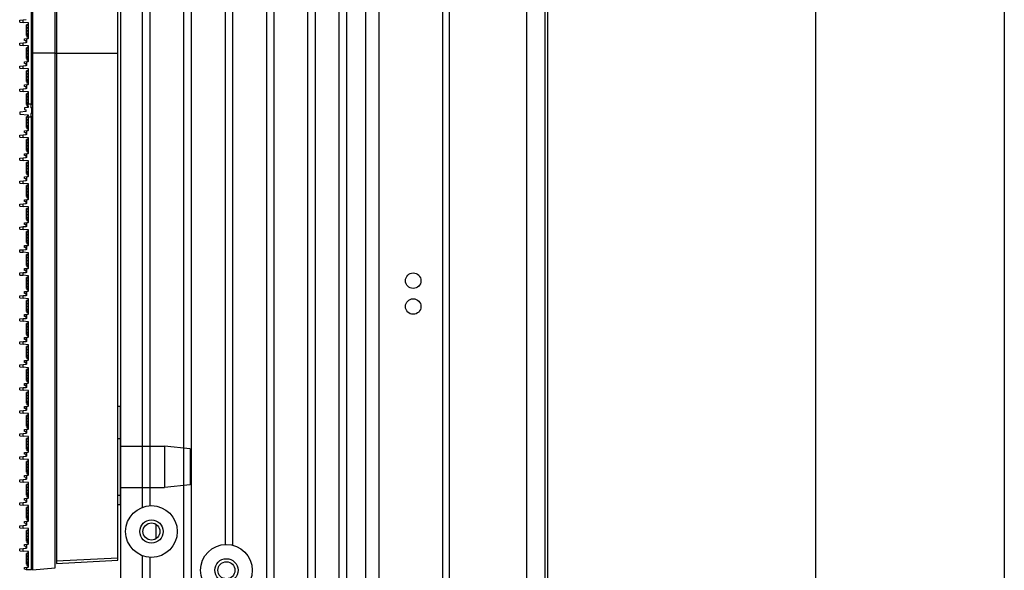
# Model space of a CAD drawing. Units: millimetres. Extents: x 359 to 2879, y 303 to 2085.
# Drawn here: x 722 to 912, y 1174 to 1281 of the extents above; entities that cross this region are included whole.
import ezdxf

# ---------------------------------------------------------------- set-up
doc = ezdxf.new("R2010")
doc.units = ezdxf.units.MM
doc.header["$LTSCALE"] = 0.15

msp = doc.modelspace()

# ---------------------------------------------------------------- linework, layer by layer
at = {"color": 7, "linetype": 'Continuous'}
for p, q in [((791.22, 1814.38), (791.22, 854.38)), ((741.22, 1813.88), (741.22, 854.88)), ((788.72, 884.88), (788.72, 1783.88)), ((777.47, 982.71), (777.47, 1761.31)), ((754.97, 982.71), (754.97, 1758.7)), ((778.97, 980.16), (778.97, 1759.08)), ((784.97, 1758.7), (784.97, 910.05)), ((753.47, 980.16), (753.47, 1758.03)), ((783.47, 1758.03), (783.47, 910.72)), ((819.87, 929.38), (819.87, 1739.38)), ((745.47, 1186.56), (745.47, 1482.19)), ((746.97, 1186.87), (746.97, 1481.88)), ((761.47, 1388.88), (761.47, 1179.37)), ((762.97, 1179.22), (762.97, 1388.88)), ((769.47, 1388.88), (769.47, 1016.71)), ((770.97, 987.55), (770.97, 1388.88)), ((803.57, 1321.88), (803.57, 1009.38)), ((804.87, 1009.38), (804.87, 1321.88)), ((823.41, 1027), (823.41, 1309.66)), ((823.87, 1308.96), (823.87, 1009.89)), ((748.07, 1183.26), (748.07, 1180.48)), ((745.47, 1171.56), (745.47, 1177.19)), ((746.97, 1171.87), (746.97, 1176.88))]:
    msp.add_line(p, q, dxfattribs=at)
at = {"color": 3}
for p, q in [((912.26, 874.38), (912.26, 1794.38)), ((875.76, 949.38), (875.76, 1719.38))]:
    msp.add_line(p, q, dxfattribs=at)
at = {"color": 4, "linetype": 'Continuous'}
for p, q in [((724.22, 1494.28), (724.22, 1174.48)), ((728.57, 1174.86), (728.57, 1493.9)), ((728.85, 1492.57), (728.85, 1176.2)), ((740.72, 1176.32), (740.72, 1492.45)), ((724.02, 1264.38), (724.02, 1334.28)), ((721.72, 1280.76), (722.42, 1280.83)), ((721.72, 1280.37), (721.72, 1280.76)), ((722.42, 1280.83), (722.97, 1280.87)), ((722.42, 1280.31), (722.42, 1280.83)), ((724.02, 1280.48), (724.22, 1280.48)), ((721.72, 1280.37), (722.42, 1280.31)), ((723.37, 1280.23), (722.42, 1280.31)), ((723.02, 1277.78), (723.02, 1279.88)), ((723.17, 1279.88), (723.02, 1279.88)), ((723.17, 1279.94), (723.37, 1280.05)), ((723.17, 1279.77), (723.17, 1279.94)), ((723.37, 1279.66), (723.17, 1279.77)), ((723.17, 1279.38), (723.37, 1279.48)), ((723.17, 1279.2), (723.17, 1279.38)), ((723.37, 1279.09), (723.17, 1279.2)), ((723.17, 1278.81), (723.37, 1278.92)), ((723.17, 1278.63), (723.17, 1278.81)), ((723.37, 1278.52), (723.17, 1278.63)), ((723.37, 1280.23), (723.37, 1280.05)), ((723.42, 1280.23), (723.37, 1280.23)), ((723.37, 1279.66), (723.37, 1279.48)), ((723.37, 1279.09), (723.37, 1278.92)), ((723.37, 1278.52), (723.37, 1278.35)), ((723.42, 1277.22), (723.42, 1280.23)), ((724.22, 1279.88), (724.02, 1279.88)), ((722.67, 1277.16), (723.07, 1277.19)), ((722.67, 1276.81), (722.67, 1277.16)), ((722.97, 1276.78), (722.67, 1276.81)), ((722.97, 1276.43), (722.97, 1276.78)), ((723.36, 1277.78), (723.02, 1277.78)), ((723.07, 1277.19), (723.37, 1277.22)), ((723.07, 1276.43), (723.07, 1277.19)), ((723.17, 1278.24), (723.37, 1278.35)), ((723.17, 1278.06), (723.17, 1278.24)), ((723.37, 1277.96), (723.17, 1278.06)), ((723.17, 1277.67), (723.37, 1277.78)), ((723.17, 1277.5), (723.17, 1277.67)), ((723.37, 1277.39), (723.17, 1277.5)), ((723.37, 1277.96), (723.37, 1277.78)), ((723.37, 1277.39), (723.37, 1277.22)), ((723.42, 1277.22), (723.37, 1277.22)), ((724.22, 1277.78), (724.02, 1277.78)), ((724.02, 1277.18), (724.22, 1277.18)), ((721.72, 1276.32), (722.42, 1276.38)), ((721.72, 1275.93), (721.72, 1276.32)), ((721.72, 1275.93), (722.42, 1275.87)), ((722.42, 1276.38), (722.97, 1276.43)), ((722.42, 1275.87), (722.42, 1276.38)), ((723.37, 1275.78), (722.42, 1275.87)), ((723.07, 1276.43), (722.97, 1276.43)), ((723.02, 1273.33), (723.02, 1275.43)), ((723.17, 1275.43), (723.02, 1275.43)), ((723.17, 1275.5), (723.37, 1275.61)), ((723.17, 1275.32), (723.17, 1275.5)), ((723.37, 1275.22), (723.17, 1275.32)), ((723.17, 1274.93), (723.37, 1275.04)), ((723.17, 1274.76), (723.17, 1274.93)), ((723.37, 1274.65), (723.17, 1274.76)), ((723.37, 1275.61), (723.37, 1275.78)), ((723.42, 1275.78), (723.37, 1275.78)), ((723.37, 1275.04), (723.37, 1275.22)), ((723.42, 1272.77), (723.42, 1275.78)), ((724.02, 1276.03), (724.22, 1276.03)), ((724.22, 1275.43), (724.02, 1275.43)), ((723.36, 1273.33), (723.02, 1273.33)), ((723.17, 1274.36), (723.37, 1274.47)), ((723.17, 1274.19), (723.17, 1274.36)), ((723.37, 1274.08), (723.17, 1274.19)), ((723.17, 1273.8), (723.37, 1273.9)), ((723.17, 1273.62), (723.17, 1273.8)), ((723.37, 1273.51), (723.17, 1273.62)), ((723.17, 1273.23), (723.37, 1273.34)), ((723.17, 1273.05), (723.17, 1273.23)), ((723.37, 1272.94), (723.17, 1273.05)), ((723.37, 1274.47), (723.37, 1274.65)), ((723.37, 1273.9), (723.37, 1274.08)), ((723.37, 1273.34), (723.37, 1273.51)), ((723.37, 1272.77), (723.37, 1272.94)), ((724.22, 1273.33), (724.02, 1273.33)), ((728.57, 1274.38), (724.22, 1274.38)), ((728.61, 1274.38), (740.72, 1274.38)), ((721.72, 1271.88), (722.42, 1271.94)), ((721.72, 1271.48), (721.72, 1271.88)), ((721.72, 1271.48), (722.42, 1271.42)), ((722.42, 1271.94), (722.97, 1271.99)), ((722.42, 1271.42), (722.42, 1271.94)), ((723.37, 1271.34), (722.42, 1271.42)), ((722.67, 1272.71), (723.07, 1272.75)), ((722.67, 1272.36), (722.67, 1272.71)), ((722.97, 1272.34), (722.67, 1272.36)), ((722.97, 1271.99), (722.97, 1272.34)), ((723.07, 1271.99), (722.97, 1271.99)), ((723.02, 1268.89), (723.02, 1270.99)), ((723.17, 1270.99), (723.02, 1270.99)), ((723.07, 1272.75), (723.37, 1272.77)), ((723.07, 1271.99), (723.07, 1272.75)), ((723.17, 1271.06), (723.37, 1271.16)), ((723.17, 1270.88), (723.17, 1271.06)), ((723.37, 1270.77), (723.17, 1270.88)), ((723.42, 1272.77), (723.37, 1272.77)), ((723.37, 1271.34), (723.37, 1271.16)), ((723.42, 1271.34), (723.37, 1271.34)), ((723.42, 1268.33), (723.42, 1271.34)), ((724.02, 1272.73), (724.22, 1272.73)), ((724.02, 1271.59), (724.22, 1271.59)), ((724.22, 1270.99), (724.02, 1270.99)), ((723.17, 1270.49), (723.37, 1270.6)), ((723.17, 1270.31), (723.17, 1270.49)), ((723.37, 1270.2), (723.17, 1270.31)), ((723.17, 1269.92), (723.37, 1270.03)), ((723.17, 1269.74), (723.17, 1269.92)), ((723.37, 1269.64), (723.17, 1269.74)), ((723.17, 1269.35), (723.37, 1269.46)), ((723.17, 1269.18), (723.17, 1269.35)), ((723.37, 1269.07), (723.17, 1269.18)), ((723.37, 1270.77), (723.37, 1270.6)), ((723.37, 1270.2), (723.37, 1270.03)), ((723.37, 1269.64), (723.37, 1269.46)), ((723.37, 1269.07), (723.37, 1268.89)), ((721.72, 1267.43), (722.42, 1267.49)), ((721.72, 1267.04), (721.72, 1267.43)), ((722.42, 1267.49), (722.97, 1267.54)), ((722.42, 1266.98), (722.42, 1267.49)), ((722.67, 1268.27), (723.07, 1268.3)), ((722.67, 1267.92), (722.67, 1268.27)), ((722.97, 1267.89), (722.67, 1267.92)), ((722.97, 1267.54), (722.97, 1267.89)), ((723.07, 1267.54), (722.97, 1267.54)), ((723.36, 1268.89), (723.02, 1268.89)), ((723.07, 1268.3), (723.37, 1268.33)), ((723.07, 1267.54), (723.07, 1268.3)), ((723.17, 1268.78), (723.37, 1268.89)), ((723.17, 1268.61), (723.17, 1268.78)), ((723.37, 1268.5), (723.17, 1268.61)), ((723.37, 1268.5), (723.37, 1268.33)), ((723.42, 1268.33), (723.37, 1268.33)), ((724.22, 1268.89), (724.02, 1268.89)), ((724.02, 1268.29), (724.22, 1268.29)), ((724.02, 1267.14), (724.22, 1267.14)), ((721.72, 1267.04), (722.42, 1266.98)), ((723.37, 1266.9), (722.42, 1266.98)), ((723.02, 1264.44), (723.02, 1266.54)), ((723.17, 1266.54), (723.02, 1266.54)), ((723.17, 1266.61), (723.37, 1266.72)), ((723.17, 1266.44), (723.17, 1266.61)), ((723.37, 1266.33), (723.17, 1266.44)), ((723.17, 1266.04), (723.37, 1266.15)), ((723.17, 1265.87), (723.17, 1266.04)), ((723.37, 1265.76), (723.17, 1265.87)), ((723.17, 1265.48), (723.37, 1265.58)), ((723.17, 1265.3), (723.17, 1265.48)), ((723.37, 1265.19), (723.17, 1265.3)), ((723.37, 1266.72), (723.37, 1266.9)), ((723.42, 1266.9), (723.37, 1266.9)), ((723.37, 1266.15), (723.37, 1266.33)), ((723.37, 1265.58), (723.37, 1265.76)), ((723.37, 1265.02), (723.37, 1265.19)), ((723.42, 1264.51), (723.42, 1266.9)), ((724.22, 1266.54), (724.02, 1266.54)), ((723.37, 1263.88), (722.67, 1263.82)), ((722.67, 1263.82), (722.67, 1263.47)), ((722.67, 1263.47), (722.97, 1263.45)), ((722.97, 1263.1), (722.97, 1263.45)), ((723.36, 1264.44), (723.02, 1264.44)), ((723.17, 1264.91), (723.37, 1265.02)), ((723.17, 1264.73), (723.17, 1264.91)), ((723.37, 1264.62), (723.17, 1264.73)), ((723.17, 1264.16), (723.17, 1264.34)), ((723.17, 1264.16), (723.21, 1264.14)), ((723.37, 1264.45), (723.18, 1264.35)), ((723.21, 1264.14), (723.37, 1264.06)), ((723.37, 1264.14), (723.21, 1264.14)), ((723.37, 1264.45), (723.37, 1264.62)), ((723.42, 1264.51), (723.37, 1264.51)), ((723.37, 1264.21), (723.37, 1264.14)), ((723.37, 1264.06), (723.37, 1263.88)), ((724.02, 1264.52), (723.42, 1264.52)), ((723.87, 1264.38), (723.87, 1263.84)), ((724.02, 1264.38), (723.87, 1264.38)), ((724.22, 1263.84), (723.87, 1263.84)), ((724.22, 1264.44), (724.02, 1264.44)), ((724.02, 1263.84), (724.02, 1262.7)), ((722.97, 1263.1), (721.72, 1262.99)), ((721.72, 1262.99), (721.72, 1262.6)), ((721.72, 1262.6), (723.37, 1262.45)), ((723.02, 1260), (723.02, 1262.1)), ((723.17, 1262.1), (723.02, 1262.1)), ((723.37, 1262.28), (723.17, 1262.17)), ((723.17, 1261.99), (723.17, 1262.17)), ((723.42, 1262.03), (723.17, 1262.03)), ((723.37, 1261.88), (723.17, 1261.99)), ((723.17, 1261.6), (723.37, 1261.71)), ((723.17, 1261.42), (723.17, 1261.6)), ((723.37, 1261.32), (723.17, 1261.42)), ((723.37, 1262.45), (723.37, 1262.28)), ((723.37, 1261.88), (723.37, 1261.71)), ((723.42, 1259.44), (723.42, 1262.03)), ((724.02, 1262.02), (723.42, 1262.02)), ((723.87, 1262.7), (723.87, 1262.16)), ((724.22, 1262.7), (723.87, 1262.7)), ((724.02, 1262.16), (723.87, 1262.16)), ((724.02, 1262.16), (724.02, 1262.07)), ((724.22, 1262.1), (724.02, 1262.1)), ((724.02, 1174.48), (724.02, 1262.02)), ((723.36, 1260), (723.02, 1260)), ((723.17, 1261.03), (723.37, 1261.14)), ((723.17, 1260.86), (723.17, 1261.03)), ((723.37, 1260.75), (723.17, 1260.86)), ((723.17, 1260.46), (723.37, 1260.57)), ((723.17, 1260.29), (723.17, 1260.46)), ((723.37, 1260.18), (723.17, 1260.29)), ((723.17, 1259.9), (723.37, 1260)), ((723.17, 1259.72), (723.17, 1259.9)), ((723.37, 1259.61), (723.17, 1259.72)), ((723.37, 1261.32), (723.37, 1261.14)), ((723.37, 1260.75), (723.37, 1260.57)), ((723.37, 1260.18), (723.37, 1260)), ((723.37, 1259.61), (723.37, 1259.44)), ((724.22, 1260), (724.02, 1260)), ((721.72, 1258.54), (722.42, 1258.6)), ((721.72, 1258.15), (721.72, 1258.54)), ((721.72, 1258.15), (722.42, 1258.09)), ((722.42, 1258.6), (722.97, 1258.65)), ((722.42, 1258.09), (722.42, 1258.6)), ((723.37, 1258.01), (722.42, 1258.09)), ((722.67, 1259.38), (723.07, 1259.41)), ((722.67, 1259.03), (722.67, 1259.38)), ((722.97, 1259), (722.67, 1259.03)), ((722.97, 1258.65), (722.97, 1259)), ((723.07, 1258.65), (722.97, 1258.65)), ((723.02, 1255.56), (723.02, 1257.66)), ((723.17, 1257.66), (723.02, 1257.66)), ((723.07, 1259.41), (723.37, 1259.44)), ((723.07, 1258.65), (723.07, 1259.41)), ((723.17, 1257.72), (723.37, 1257.83)), ((723.17, 1257.55), (723.17, 1257.72)), ((723.37, 1257.44), (723.17, 1257.55)), ((723.42, 1259.44), (723.37, 1259.44)), ((723.37, 1257.83), (723.37, 1258.01)), ((723.42, 1258.01), (723.37, 1258.01)), ((723.42, 1254.99), (723.42, 1258.01)), ((724.02, 1259.4), (724.22, 1259.4)), ((724.02, 1258.25), (724.22, 1258.25)), ((724.22, 1257.66), (724.02, 1257.66)), ((723.17, 1257.15), (723.37, 1257.26)), ((723.17, 1256.98), (723.17, 1257.15)), ((723.37, 1256.87), (723.17, 1256.98)), ((723.17, 1256.59), (723.37, 1256.69)), ((723.17, 1256.41), (723.17, 1256.59)), ((723.37, 1256.3), (723.17, 1256.41)), ((723.17, 1256.02), (723.37, 1256.13)), ((723.17, 1255.84), (723.17, 1256.02)), ((723.37, 1255.73), (723.17, 1255.84)), ((723.37, 1257.26), (723.37, 1257.44)), ((723.37, 1256.69), (723.37, 1256.87)), ((723.37, 1256.13), (723.37, 1256.3)), ((723.37, 1255.56), (723.37, 1255.73)), ((721.72, 1254.1), (722.42, 1254.16)), ((721.72, 1253.71), (721.72, 1254.1)), ((722.42, 1254.16), (722.97, 1254.21)), ((722.42, 1253.65), (722.42, 1254.16)), ((722.67, 1254.93), (723.07, 1254.97)), ((722.67, 1254.58), (722.67, 1254.93)), ((722.97, 1254.56), (722.67, 1254.58)), ((722.97, 1254.21), (722.97, 1254.56)), ((723.07, 1254.21), (722.97, 1254.21)), ((723.36, 1255.56), (723.02, 1255.56)), ((723.07, 1254.97), (723.37, 1254.99)), ((723.07, 1254.21), (723.07, 1254.97)), ((723.17, 1255.45), (723.37, 1255.56)), ((723.17, 1255.27), (723.17, 1255.45)), ((723.37, 1255.17), (723.17, 1255.27)), ((723.37, 1254.99), (723.37, 1255.17)), ((723.42, 1254.99), (723.37, 1254.99)), ((724.22, 1255.56), (724.02, 1255.56)), ((724.02, 1254.95), (724.22, 1254.95)), ((724.02, 1253.81), (724.22, 1253.81)), ((721.72, 1253.71), (722.42, 1253.65)), ((723.37, 1253.56), (722.42, 1253.65)), ((723.02, 1251.11), (723.02, 1253.21)), ((723.17, 1253.21), (723.02, 1253.21)), ((723.17, 1253.28), (723.37, 1253.39)), ((723.17, 1253.1), (723.17, 1253.28)), ((723.37, 1252.99), (723.17, 1253.1)), ((723.17, 1252.71), (723.37, 1252.82)), ((723.17, 1252.53), (723.17, 1252.71)), ((723.37, 1252.43), (723.17, 1252.53)), ((723.17, 1252.14), (723.37, 1252.25)), ((723.17, 1251.97), (723.17, 1252.14)), ((723.37, 1251.86), (723.17, 1251.97)), ((723.37, 1253.56), (723.37, 1253.39)), ((723.42, 1253.56), (723.37, 1253.56)), ((723.37, 1252.99), (723.37, 1252.82)), ((723.37, 1252.43), (723.37, 1252.25)), ((723.37, 1251.86), (723.37, 1251.68)), ((723.42, 1250.55), (723.42, 1253.56)), ((724.22, 1253.21), (724.02, 1253.21)), ((722.67, 1250.49), (723.07, 1250.52)), ((722.67, 1250.14), (722.67, 1250.49)), ((722.97, 1250.11), (722.67, 1250.14)), ((722.97, 1249.76), (722.97, 1250.11)), ((723.36, 1251.11), (723.02, 1251.11)), ((723.07, 1250.52), (723.37, 1250.55)), ((723.07, 1249.76), (723.07, 1250.52)), ((723.17, 1251.57), (723.37, 1251.68)), ((723.17, 1251.4), (723.17, 1251.57)), ((723.37, 1251.29), (723.17, 1251.4)), ((723.17, 1251.01), (723.37, 1251.11)), ((723.17, 1250.83), (723.17, 1251.01)), ((723.37, 1250.72), (723.17, 1250.83)), ((723.37, 1251.29), (723.37, 1251.11)), ((723.37, 1250.72), (723.37, 1250.55)), ((723.42, 1250.55), (723.37, 1250.55)), ((724.22, 1251.11), (724.02, 1251.11)), ((724.02, 1250.51), (724.22, 1250.51)), ((721.72, 1249.65), (722.42, 1249.71)), ((721.72, 1249.26), (721.72, 1249.65)), ((721.72, 1249.26), (722.42, 1249.2)), ((722.42, 1249.71), (722.97, 1249.76)), ((722.42, 1249.2), (722.42, 1249.71)), ((723.37, 1249.12), (722.42, 1249.2)), ((723.07, 1249.76), (722.97, 1249.76)), ((723.02, 1246.67), (723.02, 1248.77)), ((723.17, 1248.77), (723.02, 1248.77)), ((723.17, 1248.83), (723.37, 1248.94)), ((723.17, 1248.66), (723.17, 1248.83)), ((723.37, 1248.55), (723.17, 1248.66)), ((723.17, 1248.27), (723.37, 1248.37)), ((723.17, 1248.09), (723.17, 1248.27)), ((723.37, 1247.98), (723.17, 1248.09)), ((723.37, 1248.94), (723.37, 1249.12)), ((723.42, 1249.12), (723.37, 1249.12)), ((723.37, 1248.37), (723.37, 1248.55)), ((723.42, 1246.11), (723.42, 1249.12)), ((724.02, 1249.37), (724.22, 1249.37)), ((724.22, 1248.77), (724.02, 1248.77)), ((723.36, 1246.67), (723.02, 1246.67)), ((723.07, 1246.08), (723.37, 1246.11)), ((723.17, 1247.7), (723.37, 1247.81)), ((723.17, 1247.52), (723.17, 1247.7)), ((723.37, 1247.41), (723.17, 1247.52)), ((723.17, 1247.13), (723.37, 1247.24)), ((723.17, 1246.95), (723.17, 1247.13)), ((723.37, 1246.85), (723.17, 1246.95)), ((723.17, 1246.56), (723.37, 1246.67)), ((723.17, 1246.39), (723.17, 1246.56)), ((723.37, 1246.28), (723.17, 1246.39)), ((723.37, 1247.81), (723.37, 1247.98)), ((723.37, 1247.24), (723.37, 1247.41)), ((723.37, 1246.67), (723.37, 1246.85)), ((723.37, 1246.11), (723.37, 1246.28)), ((723.42, 1246.11), (723.37, 1246.11)), ((724.22, 1246.67), (724.02, 1246.67)), ((721.72, 1245.21), (722.42, 1245.27)), ((721.72, 1244.82), (721.72, 1245.21)), ((721.72, 1244.82), (722.42, 1244.76)), ((722.42, 1245.27), (722.97, 1245.32)), ((722.42, 1244.76), (722.42, 1245.27)), ((723.37, 1244.67), (722.42, 1244.76)), ((722.67, 1246.04), (723.07, 1246.08)), ((722.67, 1245.69), (722.67, 1246.04)), ((722.97, 1245.67), (722.67, 1245.69)), ((722.97, 1245.32), (722.97, 1245.67)), ((723.07, 1245.32), (722.97, 1245.32)), ((723.02, 1242.22), (723.02, 1244.32)), ((723.17, 1244.32), (723.02, 1244.32)), ((723.07, 1245.32), (723.07, 1246.08)), ((723.17, 1244.39), (723.37, 1244.5)), ((723.17, 1244.21), (723.17, 1244.39)), ((723.37, 1244.11), (723.17, 1244.21)), ((723.37, 1244.67), (723.37, 1244.5)), ((723.42, 1244.67), (723.37, 1244.67)), ((723.42, 1241.66), (723.42, 1244.67)), ((724.02, 1246.07), (724.22, 1246.07)), ((724.02, 1244.92), (724.22, 1244.92)), ((724.22, 1244.32), (724.02, 1244.32)), ((723.17, 1243.82), (723.37, 1243.93)), ((723.17, 1243.65), (723.17, 1243.82)), ((723.37, 1243.54), (723.17, 1243.65)), ((723.17, 1243.25), (723.37, 1243.36)), ((723.17, 1243.08), (723.17, 1243.25)), ((723.37, 1242.97), (723.17, 1243.08)), ((723.17, 1242.69), (723.37, 1242.79)), ((723.17, 1242.51), (723.17, 1242.69)), ((723.37, 1242.4), (723.17, 1242.51)), ((723.37, 1244.11), (723.37, 1243.93)), ((723.37, 1243.54), (723.37, 1243.36)), ((723.37, 1242.97), (723.37, 1242.79)), ((723.37, 1242.4), (723.37, 1242.23)), ((721.72, 1240.76), (722.42, 1240.83)), ((721.72, 1240.37), (721.72, 1240.76)), ((722.42, 1240.83), (722.97, 1240.87)), ((722.42, 1240.31), (722.42, 1240.83)), ((722.67, 1241.6), (723.07, 1241.64)), ((722.67, 1241.25), (722.67, 1241.6)), ((722.97, 1241.22), (722.67, 1241.25)), ((722.97, 1240.87), (722.97, 1241.22)), ((723.07, 1240.87), (722.97, 1240.87)), ((723.36, 1242.22), (723.02, 1242.22)), ((723.07, 1241.64), (723.37, 1241.66)), ((723.07, 1240.87), (723.07, 1241.64)), ((723.17, 1242.12), (723.37, 1242.23)), ((723.17, 1241.94), (723.17, 1242.12)), ((723.37, 1241.83), (723.17, 1241.94)), ((723.37, 1241.83), (723.37, 1241.66)), ((723.42, 1241.66), (723.37, 1241.66)), ((724.22, 1242.22), (724.02, 1242.22)), ((724.02, 1241.62), (724.22, 1241.62)), ((724.02, 1240.48), (724.22, 1240.48)), ((721.72, 1240.37), (722.42, 1240.31)), ((723.37, 1240.23), (722.42, 1240.31)), ((723.02, 1237.78), (723.02, 1239.88)), ((723.17, 1239.88), (723.02, 1239.88)), ((723.17, 1239.95), (723.37, 1240.05)), ((723.17, 1239.77), (723.17, 1239.95)), ((723.37, 1239.66), (723.17, 1239.77)), ((723.17, 1239.38), (723.37, 1239.49)), ((723.17, 1239.2), (723.17, 1239.38)), ((723.37, 1239.09), (723.17, 1239.2)), ((723.17, 1238.81), (723.37, 1238.92)), ((723.17, 1238.63), (723.17, 1238.81)), ((723.37, 1238.53), (723.17, 1238.63)), ((723.37, 1240.05), (723.37, 1240.23)), ((723.42, 1240.23), (723.37, 1240.23)), ((723.37, 1239.49), (723.37, 1239.66)), ((723.37, 1238.92), (723.37, 1239.09)), ((723.37, 1238.35), (723.37, 1238.53)), ((723.42, 1237.22), (723.42, 1240.23)), ((724.22, 1239.88), (724.02, 1239.88)), ((722.67, 1237.16), (723.07, 1237.19)), ((722.67, 1236.81), (722.67, 1237.16)), ((722.97, 1236.78), (722.67, 1236.81)), ((722.97, 1236.43), (722.97, 1236.78)), ((723.36, 1237.78), (723.02, 1237.78)), ((723.07, 1237.19), (723.37, 1237.22)), ((723.07, 1236.43), (723.07, 1237.19)), ((723.17, 1238.24), (723.37, 1238.35)), ((723.17, 1238.07), (723.17, 1238.24)), ((723.37, 1237.96), (723.17, 1238.07)), ((723.17, 1237.67), (723.37, 1237.78)), ((723.17, 1237.5), (723.17, 1237.67)), ((723.37, 1237.39), (723.17, 1237.5)), ((723.37, 1237.78), (723.37, 1237.96)), ((723.37, 1237.22), (723.37, 1237.39)), ((723.42, 1237.22), (723.37, 1237.22)), ((724.22, 1237.78), (724.02, 1237.78)), ((724.02, 1237.18), (724.22, 1237.18)), ((721.72, 1236.32), (722.42, 1236.38)), ((721.72, 1235.93), (721.72, 1236.32)), ((721.72, 1235.93), (722.42, 1235.87)), ((722.42, 1236.38), (722.97, 1236.43)), ((722.42, 1235.87), (722.42, 1236.38)), ((723.37, 1235.78), (722.42, 1235.87)), ((723.07, 1236.43), (722.97, 1236.43)), ((723.02, 1233.33), (723.02, 1235.43)), ((723.17, 1235.43), (723.02, 1235.43)), ((723.17, 1235.5), (723.37, 1235.61)), ((723.17, 1235.32), (723.17, 1235.5)), ((723.37, 1235.22), (723.17, 1235.32)), ((723.17, 1234.93), (723.37, 1235.04)), ((723.17, 1234.76), (723.17, 1234.93)), ((723.37, 1234.65), (723.17, 1234.76)), ((723.37, 1235.78), (723.37, 1235.61)), ((723.42, 1235.78), (723.37, 1235.78)), ((723.37, 1235.22), (723.37, 1235.04)), ((723.42, 1232.77), (723.42, 1235.78)), ((724.02, 1236.03), (724.22, 1236.03)), ((724.22, 1235.43), (724.02, 1235.43)), ((723.36, 1233.33), (723.02, 1233.33)), ((723.07, 1232.75), (723.37, 1232.77)), ((723.17, 1234.36), (723.37, 1234.47)), ((723.17, 1234.19), (723.17, 1234.36)), ((723.37, 1234.08), (723.17, 1234.19)), ((723.17, 1233.8), (723.37, 1233.9)), ((723.17, 1233.62), (723.17, 1233.8)), ((723.37, 1233.51), (723.17, 1233.62)), ((723.17, 1233.23), (723.37, 1233.34)), ((723.17, 1233.05), (723.17, 1233.23)), ((723.37, 1232.94), (723.17, 1233.05)), ((723.37, 1234.65), (723.37, 1234.47)), ((723.37, 1234.08), (723.37, 1233.9)), ((723.37, 1233.51), (723.37, 1233.34)), ((723.37, 1232.94), (723.37, 1232.77)), ((723.42, 1232.77), (723.37, 1232.77)), ((724.22, 1233.33), (724.02, 1233.33)), ((721.72, 1231.88), (722.42, 1231.94)), ((721.72, 1231.48), (721.72, 1231.88)), ((721.72, 1231.48), (722.42, 1231.42)), ((722.42, 1231.94), (722.97, 1231.99)), ((722.42, 1231.42), (722.42, 1231.94)), ((723.37, 1231.34), (722.42, 1231.42)), ((722.67, 1232.71), (723.07, 1232.75)), ((722.67, 1232.36), (722.67, 1232.71)), ((722.97, 1232.34), (722.67, 1232.36)), ((722.97, 1231.99), (722.97, 1232.34)), ((723.07, 1231.99), (722.97, 1231.99)), ((723.02, 1228.89), (723.02, 1230.99)), ((723.17, 1230.99), (723.02, 1230.99)), ((723.07, 1231.99), (723.07, 1232.75)), ((723.17, 1231.06), (723.37, 1231.16)), ((723.17, 1230.88), (723.17, 1231.06)), ((723.37, 1230.77), (723.17, 1230.88)), ((723.37, 1231.16), (723.37, 1231.34)), ((723.42, 1231.34), (723.37, 1231.34)), ((723.42, 1228.33), (723.42, 1231.34)), ((724.02, 1232.73), (724.22, 1232.73)), ((724.02, 1231.59), (724.22, 1231.59)), ((724.22, 1230.99), (724.02, 1230.99)), ((723.17, 1230.49), (723.37, 1230.6)), ((723.17, 1230.31), (723.17, 1230.49)), ((723.37, 1230.2), (723.17, 1230.31)), ((723.17, 1229.92), (723.37, 1230.03)), ((723.17, 1229.74), (723.17, 1229.92)), ((723.37, 1229.64), (723.17, 1229.74)), ((723.17, 1229.35), (723.37, 1229.46)), ((723.17, 1229.18), (723.17, 1229.35)), ((723.37, 1229.07), (723.17, 1229.18)), ((723.37, 1230.6), (723.37, 1230.77)), ((723.37, 1230.03), (723.37, 1230.2)), ((723.37, 1229.46), (723.37, 1229.64)), ((723.37, 1228.89), (723.37, 1229.07)), ((721.72, 1227.43), (722.42, 1227.49)), ((721.72, 1227.04), (721.72, 1227.43)), ((722.42, 1227.49), (722.97, 1227.54)), ((722.42, 1226.98), (722.42, 1227.49)), ((722.67, 1228.27), (723.07, 1228.3)), ((722.67, 1227.92), (722.67, 1228.27)), ((722.97, 1227.89), (722.67, 1227.92)), ((722.97, 1227.54), (722.97, 1227.89)), ((723.07, 1227.54), (722.97, 1227.54)), ((723.36, 1228.89), (723.02, 1228.89)), ((723.07, 1228.3), (723.37, 1228.33)), ((723.07, 1227.54), (723.07, 1228.3)), ((723.17, 1228.78), (723.37, 1228.89)), ((723.17, 1228.61), (723.17, 1228.78)), ((723.37, 1228.5), (723.17, 1228.61)), ((723.37, 1228.33), (723.37, 1228.5)), ((723.42, 1228.33), (723.37, 1228.33)), ((724.22, 1228.89), (724.02, 1228.89)), ((724.02, 1228.29), (724.22, 1228.29)), ((724.02, 1227.14), (724.22, 1227.14)), ((721.72, 1227.04), (722.42, 1226.98)), ((723.37, 1226.9), (722.42, 1226.98)), ((723.02, 1224.44), (723.02, 1226.54)), ((723.17, 1226.54), (723.02, 1226.54)), ((723.17, 1226.61), (723.37, 1226.72)), ((723.17, 1226.44), (723.17, 1226.61)), ((723.37, 1226.33), (723.17, 1226.44)), ((723.17, 1226.04), (723.37, 1226.15)), ((723.17, 1225.87), (723.17, 1226.04)), ((723.37, 1225.76), (723.17, 1225.87)), ((723.17, 1225.48), (723.37, 1225.58)), ((723.17, 1225.3), (723.17, 1225.48)), ((723.37, 1225.19), (723.17, 1225.3)), ((723.37, 1226.9), (723.37, 1226.72)), ((723.42, 1226.9), (723.37, 1226.9)), ((723.37, 1226.33), (723.37, 1226.15)), ((723.37, 1225.76), (723.37, 1225.58)), ((723.37, 1225.19), (723.37, 1225.02)), ((723.42, 1223.88), (723.42, 1226.9)), ((724.22, 1226.54), (724.02, 1226.54)), ((722.67, 1223.82), (723.07, 1223.86)), ((722.67, 1223.47), (722.67, 1223.82)), ((722.97, 1223.45), (722.67, 1223.47)), ((722.97, 1223.1), (722.97, 1223.45)), ((723.36, 1224.44), (723.02, 1224.44)), ((723.07, 1223.86), (723.37, 1223.88)), ((723.07, 1223.1), (723.07, 1223.86)), ((723.17, 1224.91), (723.37, 1225.02)), ((723.17, 1224.73), (723.17, 1224.91)), ((723.37, 1224.62), (723.17, 1224.73)), ((723.17, 1224.34), (723.37, 1224.45)), ((723.17, 1224.16), (723.17, 1224.34)), ((723.37, 1224.06), (723.17, 1224.16)), ((723.37, 1224.62), (723.37, 1224.45)), ((723.37, 1224.06), (723.37, 1223.88)), ((723.42, 1223.88), (723.37, 1223.88)), ((724.22, 1224.44), (724.02, 1224.44)), ((724.02, 1223.84), (724.22, 1223.84)), ((721.72, 1222.99), (722.42, 1223.05)), ((721.72, 1222.6), (721.72, 1222.99)), ((721.72, 1222.6), (722.42, 1222.53)), ((722.42, 1223.05), (722.97, 1223.1)), ((722.42, 1222.53), (722.42, 1223.05)), ((723.37, 1222.45), (722.42, 1222.53)), ((723.07, 1223.1), (722.97, 1223.1)), ((723.02, 1220), (723.02, 1222.1)), ((723.17, 1222.1), (723.02, 1222.1)), ((723.17, 1222.17), (723.37, 1222.28)), ((723.17, 1221.99), (723.17, 1222.17)), ((723.37, 1221.88), (723.17, 1221.99)), ((723.17, 1221.6), (723.37, 1221.71)), ((723.17, 1221.42), (723.17, 1221.6)), ((723.37, 1221.32), (723.17, 1221.42)), ((723.37, 1222.28), (723.37, 1222.45)), ((723.42, 1222.45), (723.37, 1222.45)), ((723.37, 1221.71), (723.37, 1221.88)), ((723.42, 1219.44), (723.42, 1222.45)), ((724.02, 1222.7), (724.22, 1222.7)), ((724.22, 1222.1), (724.02, 1222.1)), ((723.36, 1220), (723.02, 1220)), ((723.07, 1219.41), (723.37, 1219.44)), ((723.17, 1221.03), (723.37, 1221.14)), ((723.17, 1220.86), (723.17, 1221.03)), ((723.37, 1220.75), (723.17, 1220.86)), ((723.17, 1220.46), (723.37, 1220.57)), ((723.17, 1220.29), (723.17, 1220.46)), ((723.37, 1220.18), (723.17, 1220.29)), ((723.17, 1219.9), (723.37, 1220)), ((723.17, 1219.72), (723.17, 1219.9)), ((723.37, 1219.61), (723.17, 1219.72)), ((723.37, 1221.14), (723.37, 1221.32)), ((723.37, 1220.57), (723.37, 1220.75)), ((723.37, 1220), (723.37, 1220.18)), ((723.37, 1219.44), (723.37, 1219.61)), ((723.42, 1219.44), (723.37, 1219.44)), ((724.22, 1220), (724.02, 1220)), ((721.72, 1218.54), (722.42, 1218.6)), ((721.72, 1218.15), (721.72, 1218.54)), ((721.72, 1218.15), (722.42, 1218.09)), ((722.42, 1218.6), (722.97, 1218.65)), ((722.42, 1218.09), (722.42, 1218.6)), ((723.37, 1218.01), (722.42, 1218.09)), ((722.67, 1219.38), (723.07, 1219.41)), ((722.67, 1219.03), (722.67, 1219.38)), ((722.97, 1219), (722.67, 1219.03)), ((722.97, 1218.65), (722.97, 1219)), ((723.07, 1218.65), (722.97, 1218.65)), ((723.02, 1215.56), (723.02, 1217.66)), ((723.17, 1217.66), (723.02, 1217.66)), ((723.07, 1218.65), (723.07, 1219.41)), ((723.17, 1217.72), (723.37, 1217.83)), ((723.17, 1217.55), (723.17, 1217.72)), ((723.37, 1217.44), (723.17, 1217.55)), ((723.37, 1218.01), (723.37, 1217.83)), ((723.42, 1218.01), (723.37, 1218.01)), ((723.42, 1215), (723.42, 1218.01)), ((724.02, 1219.4), (724.22, 1219.4)), ((724.02, 1218.26), (724.22, 1218.26)), ((724.22, 1217.66), (724.02, 1217.66)), ((723.17, 1217.16), (723.37, 1217.26)), ((723.17, 1216.98), (723.17, 1217.16)), ((723.37, 1216.87), (723.17, 1216.98)), ((723.17, 1216.59), (723.37, 1216.7)), ((723.17, 1216.41), (723.17, 1216.59)), ((723.37, 1216.3), (723.17, 1216.41)), ((723.17, 1216.02), (723.37, 1216.13)), ((723.17, 1215.84), (723.17, 1216.02)), ((723.37, 1215.74), (723.17, 1215.84)), ((723.37, 1217.44), (723.37, 1217.26)), ((723.37, 1216.87), (723.37, 1216.7)), ((723.37, 1216.3), (723.37, 1216.13)), ((723.37, 1215.74), (723.37, 1215.56)), ((721.72, 1214.1), (722.42, 1214.16)), ((721.72, 1213.71), (721.72, 1214.1)), ((722.42, 1214.16), (722.97, 1214.21)), ((722.42, 1213.65), (722.42, 1214.16)), ((722.67, 1214.93), (723.07, 1214.97)), ((722.67, 1214.58), (722.67, 1214.93)), ((722.97, 1214.56), (722.67, 1214.58)), ((722.97, 1214.21), (722.97, 1214.56)), ((723.07, 1214.21), (722.97, 1214.21)), ((723.36, 1215.56), (723.02, 1215.56)), ((723.07, 1214.97), (723.37, 1215)), ((723.07, 1214.21), (723.07, 1214.97)), ((723.17, 1215.45), (723.37, 1215.56)), ((723.17, 1215.28), (723.17, 1215.45)), ((723.37, 1215.17), (723.17, 1215.28)), ((723.37, 1215.17), (723.37, 1215)), ((723.42, 1215), (723.37, 1215)), ((724.22, 1215.56), (724.02, 1215.56)), ((724.02, 1214.96), (724.22, 1214.96)), ((724.02, 1213.81), (724.22, 1213.81)), ((721.72, 1213.71), (722.42, 1213.65)), ((723.37, 1213.56), (722.42, 1213.65)), ((723.02, 1211.11), (723.02, 1213.21)), ((723.17, 1213.21), (723.02, 1213.21)), ((723.17, 1213.28), (723.37, 1213.39)), ((723.17, 1213.1), (723.17, 1213.28)), ((723.37, 1212.99), (723.17, 1213.1)), ((723.17, 1212.71), (723.37, 1212.82)), ((723.17, 1212.53), (723.17, 1212.71)), ((723.37, 1212.43), (723.17, 1212.53)), ((723.17, 1212.14), (723.37, 1212.25)), ((723.17, 1211.97), (723.17, 1212.14)), ((723.37, 1211.86), (723.17, 1211.97)), ((723.37, 1213.39), (723.37, 1213.56)), ((723.42, 1213.56), (723.37, 1213.56)), ((723.37, 1212.82), (723.37, 1212.99)), ((723.37, 1212.25), (723.37, 1212.43)), ((723.37, 1211.68), (723.37, 1211.86)), ((723.42, 1210.55), (723.42, 1213.56)), ((724.22, 1213.21), (724.02, 1213.21)), ((722.67, 1210.49), (723.07, 1210.52)), ((722.67, 1210.14), (722.67, 1210.49)), ((722.97, 1210.11), (722.67, 1210.14)), ((722.97, 1209.76), (722.97, 1210.11)), ((723.36, 1211.11), (723.02, 1211.11)), ((723.07, 1210.52), (723.37, 1210.55)), ((723.07, 1209.76), (723.07, 1210.52)), ((723.17, 1211.57), (723.37, 1211.68)), ((723.17, 1211.4), (723.17, 1211.57)), ((723.37, 1211.29), (723.17, 1211.4)), ((723.17, 1211.01), (723.37, 1211.11)), ((723.17, 1210.83), (723.17, 1211.01)), ((723.37, 1210.72), (723.17, 1210.83)), ((723.37, 1211.11), (723.37, 1211.29)), ((723.37, 1210.55), (723.37, 1210.72)), ((723.42, 1210.55), (723.37, 1210.55)), ((724.22, 1211.11), (724.02, 1211.11)), ((724.02, 1210.51), (724.22, 1210.51)), ((721.72, 1209.65), (722.42, 1209.72)), ((721.72, 1209.26), (721.72, 1209.65)), ((721.72, 1209.26), (722.42, 1209.2)), ((722.42, 1209.72), (722.97, 1209.76)), ((722.42, 1209.2), (722.42, 1209.72)), ((723.37, 1209.12), (722.42, 1209.2)), ((723.07, 1209.76), (722.97, 1209.76)), ((723.02, 1206.67), (723.02, 1208.77)), ((723.17, 1208.77), (723.02, 1208.77)), ((723.17, 1208.83), (723.37, 1208.94)), ((723.17, 1208.66), (723.17, 1208.83)), ((723.37, 1208.55), (723.17, 1208.66)), ((723.17, 1208.27), (723.37, 1208.37)), ((723.17, 1208.09), (723.17, 1208.27)), ((723.37, 1207.98), (723.17, 1208.09)), ((723.37, 1209.12), (723.37, 1208.94)), ((723.42, 1209.12), (723.37, 1209.12)), ((723.37, 1208.55), (723.37, 1208.37)), ((723.42, 1206.11), (723.42, 1209.12)), ((724.02, 1209.37), (724.22, 1209.37)), ((724.22, 1208.77), (724.02, 1208.77)), ((723.36, 1206.67), (723.02, 1206.67)), ((723.07, 1206.08), (723.37, 1206.11)), ((723.17, 1207.7), (723.37, 1207.81)), ((723.17, 1207.52), (723.17, 1207.7)), ((723.37, 1207.41), (723.17, 1207.52)), ((723.17, 1207.13), (723.37, 1207.24)), ((723.17, 1206.95), (723.17, 1207.13)), ((723.37, 1206.85), (723.17, 1206.95)), ((723.17, 1206.56), (723.37, 1206.67)), ((723.17, 1206.39), (723.17, 1206.56)), ((723.37, 1206.28), (723.17, 1206.39)), ((723.37, 1207.98), (723.37, 1207.81)), ((723.37, 1207.41), (723.37, 1207.24)), ((723.37, 1206.85), (723.37, 1206.67)), ((723.37, 1206.28), (723.37, 1206.11)), ((723.42, 1206.11), (723.37, 1206.11)), ((724.22, 1206.67), (724.02, 1206.67)), ((740.72, 1206.1), (741.22, 1206.1)), ((741.22, 1187.1), (741.22, 1206.1)), ((721.72, 1205.21), (722.42, 1205.27)), ((721.72, 1204.82), (721.72, 1205.21)), ((721.72, 1204.82), (722.42, 1204.76)), ((722.42, 1205.27), (722.97, 1205.32)), ((722.42, 1204.76), (722.42, 1205.27)), ((723.37, 1204.67), (722.42, 1204.76)), ((722.67, 1206.05), (723.07, 1206.08)), ((722.67, 1205.7), (722.67, 1206.05)), ((722.97, 1205.67), (722.67, 1205.7)), ((722.97, 1205.32), (722.97, 1205.67)), ((723.07, 1205.32), (722.97, 1205.32)), ((723.02, 1202.22), (723.02, 1204.32)), ((723.17, 1204.32), (723.02, 1204.32)), ((723.07, 1205.32), (723.07, 1206.08)), ((723.17, 1204.39), (723.37, 1204.5)), ((723.17, 1204.21), (723.17, 1204.39)), ((723.37, 1204.11), (723.17, 1204.21)), ((723.37, 1204.5), (723.37, 1204.67)), ((723.42, 1204.67), (723.37, 1204.67)), ((723.42, 1201.66), (723.42, 1204.67)), ((724.02, 1206.07), (724.22, 1206.07)), ((724.02, 1204.92), (724.22, 1204.92)), ((724.22, 1204.32), (724.02, 1204.32)), ((723.17, 1203.82), (723.37, 1203.93)), ((723.17, 1203.65), (723.17, 1203.82)), ((723.37, 1203.54), (723.17, 1203.65)), ((723.17, 1203.25), (723.37, 1203.36)), ((723.17, 1203.08), (723.17, 1203.25)), ((723.37, 1202.97), (723.17, 1203.08)), ((723.17, 1202.69), (723.37, 1202.79)), ((723.17, 1202.51), (723.17, 1202.69)), ((723.37, 1202.4), (723.17, 1202.51)), ((723.37, 1203.93), (723.37, 1204.11)), ((723.37, 1203.36), (723.37, 1203.54)), ((723.37, 1202.79), (723.37, 1202.97)), ((723.37, 1202.23), (723.37, 1202.4)), ((721.72, 1200.77), (722.42, 1200.83)), ((721.72, 1200.37), (721.72, 1200.77)), ((722.42, 1200.83), (722.97, 1200.87)), ((722.42, 1200.31), (722.42, 1200.83)), ((722.67, 1201.6), (723.07, 1201.64)), ((722.67, 1201.25), (722.67, 1201.6)), ((722.97, 1201.22), (722.67, 1201.25)), ((722.97, 1200.87), (722.97, 1201.22)), ((723.07, 1200.87), (722.97, 1200.87)), ((723.36, 1202.22), (723.02, 1202.22)), ((723.07, 1201.64), (723.37, 1201.66)), ((723.07, 1200.87), (723.07, 1201.64)), ((723.17, 1202.12), (723.37, 1202.23)), ((723.17, 1201.94), (723.17, 1202.12)), ((723.37, 1201.83), (723.17, 1201.94)), ((723.37, 1201.66), (723.37, 1201.83)), ((723.42, 1201.66), (723.37, 1201.66)), ((724.22, 1202.22), (724.02, 1202.22)), ((724.02, 1201.62), (724.22, 1201.62)), ((724.02, 1200.48), (724.22, 1200.48)), ((721.72, 1200.37), (722.42, 1200.31)), ((723.37, 1200.23), (722.42, 1200.31)), ((723.02, 1197.78), (723.02, 1199.88)), ((723.17, 1199.88), (723.02, 1199.88)), ((723.17, 1199.95), (723.37, 1200.05)), ((723.17, 1199.77), (723.17, 1199.95)), ((723.37, 1199.66), (723.17, 1199.77)), ((723.17, 1199.38), (723.37, 1199.49)), ((723.17, 1199.2), (723.17, 1199.38)), ((723.37, 1199.09), (723.17, 1199.2)), ((723.17, 1198.81), (723.37, 1198.92)), ((723.17, 1198.63), (723.17, 1198.81)), ((723.37, 1198.53), (723.17, 1198.63)), ((723.37, 1200.23), (723.37, 1200.05)), ((723.42, 1200.23), (723.37, 1200.23)), ((723.37, 1199.66), (723.37, 1199.49)), ((723.37, 1199.09), (723.37, 1198.92)), ((723.37, 1198.53), (723.37, 1198.35)), ((723.42, 1197.22), (723.42, 1200.23)), ((724.22, 1199.88), (724.02, 1199.88)), ((740.72, 1199.88), (741.22, 1199.88)), ((722.67, 1197.16), (723.07, 1197.19)), ((722.67, 1196.81), (722.67, 1197.16)), ((722.97, 1196.78), (722.67, 1196.81)), ((722.97, 1196.43), (722.97, 1196.78)), ((723.36, 1197.78), (723.02, 1197.78)), ((723.07, 1197.19), (723.37, 1197.22)), ((723.07, 1196.43), (723.07, 1197.19)), ((723.17, 1198.24), (723.37, 1198.35)), ((723.17, 1198.07), (723.17, 1198.24)), ((723.37, 1197.96), (723.17, 1198.07)), ((723.17, 1197.67), (723.37, 1197.78)), ((723.17, 1197.5), (723.17, 1197.67)), ((723.37, 1197.39), (723.17, 1197.5)), ((723.37, 1197.96), (723.37, 1197.78)), ((723.37, 1197.39), (723.37, 1197.22)), ((723.42, 1197.22), (723.37, 1197.22)), ((724.22, 1197.78), (724.02, 1197.78)), ((724.02, 1197.18), (724.22, 1197.18)), ((741.22, 1198.38), (749.72, 1198.38)), ((754.72, 1197.88), (749.72, 1198.38)), ((749.72, 1198.38), (749.72, 1190.38)), ((754.72, 1197.88), (754.72, 1190.88)), ((721.72, 1196.32), (722.42, 1196.38)), ((721.72, 1195.93), (721.72, 1196.32)), ((721.72, 1195.93), (722.42, 1195.87)), ((722.42, 1196.38), (722.97, 1196.43)), ((722.42, 1195.87), (722.42, 1196.38)), ((723.37, 1195.79), (722.42, 1195.87)), ((723.07, 1196.43), (722.97, 1196.43)), ((723.02, 1193.33), (723.02, 1195.43)), ((723.17, 1195.43), (723.02, 1195.43)), ((723.17, 1195.5), (723.37, 1195.61)), ((723.17, 1195.33), (723.17, 1195.5)), ((723.37, 1195.22), (723.17, 1195.33)), ((723.17, 1194.93), (723.37, 1195.04)), ((723.17, 1194.76), (723.17, 1194.93)), ((723.37, 1194.65), (723.17, 1194.76)), ((723.37, 1195.61), (723.37, 1195.79)), ((723.42, 1195.79), (723.37, 1195.79)), ((723.37, 1195.04), (723.37, 1195.22)), ((723.42, 1192.77), (723.42, 1195.79)), ((724.02, 1196.03), (724.22, 1196.03)), ((724.22, 1195.43), (724.02, 1195.43)), ((723.36, 1193.33), (723.02, 1193.33)), ((723.07, 1192.75), (723.37, 1192.77)), ((723.17, 1194.37), (723.37, 1194.47)), ((723.17, 1194.19), (723.17, 1194.37)), ((723.37, 1194.08), (723.17, 1194.19)), ((723.17, 1193.8), (723.37, 1193.91)), ((723.17, 1193.62), (723.17, 1193.8)), ((723.37, 1193.51), (723.17, 1193.62)), ((723.17, 1193.23), (723.37, 1193.34)), ((723.17, 1193.05), (723.17, 1193.23)), ((723.37, 1192.95), (723.17, 1193.05)), ((723.37, 1194.47), (723.37, 1194.65)), ((723.37, 1193.91), (723.37, 1194.08)), ((723.37, 1193.34), (723.37, 1193.51)), ((723.37, 1192.77), (723.37, 1192.95)), ((723.42, 1192.77), (723.37, 1192.77)), ((724.22, 1193.33), (724.02, 1193.33)), ((721.72, 1191.88), (722.42, 1191.94)), ((721.72, 1191.49), (721.72, 1191.88)), ((721.72, 1191.49), (722.42, 1191.42)), ((722.42, 1191.94), (722.97, 1191.99)), ((722.42, 1191.42), (722.42, 1191.94)), ((723.37, 1191.34), (722.42, 1191.42)), ((722.67, 1192.71), (723.07, 1192.75)), ((722.67, 1192.36), (722.67, 1192.71)), ((722.97, 1192.34), (722.67, 1192.36)), ((722.97, 1191.99), (722.97, 1192.34)), ((723.07, 1191.99), (722.97, 1191.99)), ((723.02, 1188.89), (723.02, 1190.99)), ((723.17, 1190.99), (723.02, 1190.99)), ((723.07, 1191.99), (723.07, 1192.75)), ((723.17, 1191.06), (723.37, 1191.16)), ((723.17, 1190.88), (723.17, 1191.06)), ((723.37, 1190.77), (723.17, 1190.88)), ((723.37, 1191.34), (723.37, 1191.16)), ((723.42, 1191.34), (723.37, 1191.34)), ((723.42, 1188.33), (723.42, 1191.34)), ((724.02, 1192.73), (724.22, 1192.73)), ((724.02, 1191.59), (724.22, 1191.59)), ((724.22, 1190.99), (724.02, 1190.99)), ((754.72, 1190.88), (749.72, 1190.38)), ((723.17, 1190.49), (723.37, 1190.6)), ((723.17, 1190.31), (723.17, 1190.49)), ((723.37, 1190.2), (723.17, 1190.31)), ((723.17, 1189.92), (723.37, 1190.03)), ((723.17, 1189.74), (723.17, 1189.92)), ((723.37, 1189.64), (723.17, 1189.74)), ((723.17, 1189.35), (723.37, 1189.46)), ((723.17, 1189.18), (723.17, 1189.35)), ((723.37, 1189.07), (723.17, 1189.18)), ((723.37, 1190.77), (723.37, 1190.6)), ((723.37, 1190.2), (723.37, 1190.03)), ((723.37, 1189.64), (723.37, 1189.46)), ((723.37, 1189.07), (723.37, 1188.89)), ((741.22, 1190.38), (749.72, 1190.38)), ((721.72, 1187.43), (722.42, 1187.49)), ((721.72, 1187.04), (721.72, 1187.43)), ((721.72, 1187.04), (722.42, 1186.98)), ((722.42, 1187.49), (722.97, 1187.54)), ((722.42, 1186.98), (722.42, 1187.49)), ((722.67, 1188.27), (723.07, 1188.3)), ((722.67, 1187.92), (722.67, 1188.27)), ((722.97, 1187.89), (722.67, 1187.92)), ((722.97, 1187.54), (722.97, 1187.89)), ((723.07, 1187.54), (722.97, 1187.54)), ((723.36, 1188.89), (723.02, 1188.89)), ((723.07, 1188.3), (723.37, 1188.33)), ((723.07, 1187.54), (723.07, 1188.3)), ((723.17, 1188.78), (723.37, 1188.89)), ((723.17, 1188.61), (723.17, 1188.78)), ((723.37, 1188.5), (723.17, 1188.61)), ((723.37, 1188.5), (723.37, 1188.33)), ((723.42, 1188.33), (723.37, 1188.33)), ((724.22, 1188.89), (724.02, 1188.89)), ((724.02, 1188.29), (724.22, 1188.29)), ((724.02, 1187.14), (724.22, 1187.14)), ((740.72, 1188.88), (741.22, 1188.88)), ((740.72, 1187.1), (741.22, 1187.1)), ((723.37, 1186.9), (722.42, 1186.98)), ((723.02, 1184.44), (723.02, 1186.54)), ((723.17, 1186.54), (723.02, 1186.54)), ((723.17, 1186.61), (723.37, 1186.72)), ((723.17, 1186.44), (723.17, 1186.61)), ((723.37, 1186.33), (723.17, 1186.44)), ((723.17, 1186.04), (723.37, 1186.15)), ((723.17, 1185.87), (723.17, 1186.04)), ((723.37, 1185.76), (723.17, 1185.87)), ((723.17, 1185.48), (723.37, 1185.58)), ((723.17, 1185.3), (723.17, 1185.48)), ((723.37, 1185.19), (723.17, 1185.3)), ((723.37, 1186.72), (723.37, 1186.9)), ((723.42, 1186.9), (723.37, 1186.9)), ((723.37, 1186.15), (723.37, 1186.33)), ((723.37, 1185.58), (723.37, 1185.76)), ((723.37, 1185.02), (723.37, 1185.19)), ((723.42, 1183.88), (723.42, 1186.9)), ((724.22, 1186.54), (724.02, 1186.54)), ((722.67, 1183.82), (723.07, 1183.86)), ((722.67, 1183.47), (722.67, 1183.82)), ((722.97, 1183.45), (722.67, 1183.47)), ((722.97, 1183.1), (722.97, 1183.45)), ((723.36, 1184.44), (723.02, 1184.44)), ((723.07, 1183.86), (723.37, 1183.88)), ((723.07, 1183.1), (723.07, 1183.86)), ((723.17, 1184.91), (723.37, 1185.02)), ((723.17, 1184.73), (723.17, 1184.91)), ((723.37, 1184.62), (723.17, 1184.73)), ((723.17, 1184.34), (723.37, 1184.45)), ((723.17, 1184.16), (723.17, 1184.34)), ((723.37, 1184.06), (723.17, 1184.16)), ((723.37, 1184.45), (723.37, 1184.62)), ((723.37, 1183.88), (723.37, 1184.06)), ((723.42, 1183.88), (723.37, 1183.88)), ((724.22, 1184.44), (724.02, 1184.44)), ((724.02, 1183.84), (724.22, 1183.84)), ((721.72, 1182.99), (722.42, 1183.05)), ((721.72, 1182.6), (721.72, 1182.99)), ((721.72, 1182.6), (722.42, 1182.54)), ((722.42, 1183.05), (722.97, 1183.1)), ((722.42, 1182.54), (722.42, 1183.05)), ((723.37, 1182.45), (722.42, 1182.54)), ((723.07, 1183.1), (722.97, 1183.1)), ((723.02, 1180), (723.02, 1182.1)), ((723.17, 1182.1), (723.02, 1182.1)), ((723.17, 1182.17), (723.37, 1182.28)), ((723.17, 1181.99), (723.17, 1182.17)), ((723.37, 1181.88), (723.17, 1181.99)), ((723.17, 1181.6), (723.37, 1181.71)), ((723.17, 1181.42), (723.17, 1181.6)), ((723.37, 1181.32), (723.17, 1181.42)), ((723.37, 1182.45), (723.37, 1182.28)), ((723.42, 1182.45), (723.37, 1182.45)), ((723.37, 1181.88), (723.37, 1181.71)), ((723.42, 1179.44), (723.42, 1182.45)), ((724.02, 1182.7), (724.22, 1182.7)), ((724.22, 1182.1), (724.02, 1182.1)), ((723.36, 1180), (723.02, 1180)), ((723.07, 1179.41), (723.37, 1179.44)), ((723.17, 1181.03), (723.37, 1181.14)), ((723.17, 1180.86), (723.17, 1181.03)), ((723.37, 1180.75), (723.17, 1180.86)), ((723.17, 1180.46), (723.37, 1180.57)), ((723.17, 1180.29), (723.17, 1180.46)), ((723.37, 1180.18), (723.17, 1180.29)), ((723.17, 1179.9), (723.37, 1180)), ((723.17, 1179.72), (723.17, 1179.9)), ((723.37, 1179.61), (723.17, 1179.72)), ((723.37, 1181.32), (723.37, 1181.14)), ((723.37, 1180.75), (723.37, 1180.57)), ((723.37, 1180.18), (723.37, 1180)), ((723.37, 1179.61), (723.37, 1179.44)), ((723.42, 1179.44), (723.37, 1179.44)), ((724.22, 1180), (724.02, 1180)), ((721.72, 1178.54), (722.42, 1178.6)), ((721.72, 1178.15), (721.72, 1178.54)), ((721.72, 1178.15), (722.42, 1178.09)), ((722.42, 1178.6), (722.97, 1178.65)), ((722.42, 1178.09), (722.42, 1178.6)), ((723.37, 1178.01), (722.42, 1178.09)), ((722.67, 1179.38), (723.07, 1179.41)), ((722.67, 1179.03), (722.67, 1179.38)), ((722.97, 1179), (722.67, 1179.03)), ((722.97, 1178.65), (722.97, 1179)), ((723.07, 1178.65), (722.97, 1178.65)), ((723.02, 1175.56), (723.02, 1177.66)), ((723.17, 1177.66), (723.02, 1177.66)), ((723.07, 1178.65), (723.07, 1179.41)), ((723.17, 1177.72), (723.37, 1177.83)), ((723.17, 1177.55), (723.17, 1177.72)), ((723.37, 1177.44), (723.17, 1177.55)), ((723.37, 1177.83), (723.37, 1178.01)), ((723.42, 1178.01), (723.37, 1178.01)), ((723.42, 1175), (723.42, 1178.01)), ((724.02, 1179.4), (724.22, 1179.4)), ((724.02, 1178.26), (724.22, 1178.26)), ((724.22, 1177.66), (724.02, 1177.66)), ((723.17, 1177.16), (723.37, 1177.26)), ((723.17, 1176.98), (723.17, 1177.16)), ((723.37, 1176.87), (723.17, 1176.98)), ((723.17, 1176.59), (723.37, 1176.7)), ((723.17, 1176.41), (723.17, 1176.59)), ((723.37, 1176.3), (723.17, 1176.41)), ((723.17, 1176.02), (723.37, 1176.13)), ((723.17, 1175.84), (723.17, 1176.02)), ((723.37, 1175.74), (723.17, 1175.84)), ((723.37, 1177.26), (723.37, 1177.44)), ((723.37, 1176.7), (723.37, 1176.87)), ((723.37, 1176.13), (723.37, 1176.3)), ((723.37, 1175.56), (723.37, 1175.74)), ((728.85, 1176.2), (740.72, 1176.82)), ((728.85, 1175.7), (740.72, 1176.32)), ((728.85, 1176.2), (728.85, 1175.76)), ((728.85, 1175.76), (728.85, 1175.7)), ((728.85, 1175.7), (728.85, 1175.7)), ((722.67, 1174.93), (723.07, 1174.97)), ((722.67, 1174.58), (722.67, 1174.93)), ((722.97, 1174.56), (722.67, 1174.58)), ((722.97, 1174.48), (722.97, 1174.56)), ((724.02, 1174.48), (722.97, 1174.48)), ((723.36, 1175.56), (723.02, 1175.56)), ((723.07, 1174.97), (723.37, 1175)), ((723.07, 1174.48), (723.07, 1174.97)), ((723.17, 1175.45), (723.37, 1175.56)), ((723.17, 1175.28), (723.17, 1175.45)), ((723.37, 1175.17), (723.17, 1175.28)), ((723.37, 1175), (723.37, 1175.17)), ((723.42, 1175), (723.37, 1175)), ((724.22, 1175.56), (724.02, 1175.56)), ((724.22, 1174.48), (728.57, 1174.86))]:
    msp.add_line(p, q, dxfattribs=at)
at = {"color": 7, "linetype": 'Continuous'}
for centre, radius in [((797.87, 1230.38), 1.5), ((797.87, 1225.38), 1.5), ((747.22, 1181.88), 5), ((747.22, 1181.88), 2.25), ((747.22, 1181.88), 1.65), ((761.72, 1174.38), 5), ((761.72, 1174.38), 2.25), ((761.72, 1174.38), 1.65)]:
    msp.add_circle(centre, radius, dxfattribs=at)
at = {"color": 4, "linetype": 'Continuous'}
msp.add_ellipse((722.55, 1263.27), major_axis=(1.25, 0), ratio=1, start_param=0.85168, end_param=1.037251, dxfattribs=at)

doc.saveas('drawing.dxf')
